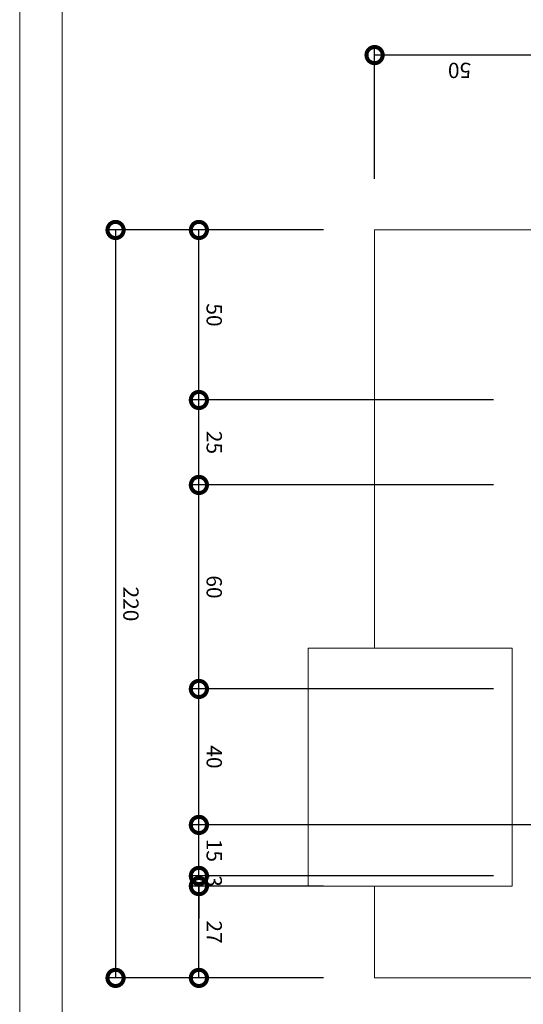
# Model space of a CAD drawing. Units: centimetres. Extents: x -18851 to -15126, y 24562 to 27305.
# Drawn here: x -16451 to -16303, y 24751 to 25040 of the extents above; entities that cross this region are included whole.
import ezdxf

# ---------------------------------------------------------------- set-up
doc = ezdxf.new("R2010")
doc.units = ezdxf.units.CM
doc.layers.get('0').update_dxf_attribs({"color": 4, "lineweight": 0})
doc.layers.get('DEFPOINTS').update_dxf_attribs({"lineweight": 0})
for name, color, linetype, lineweight in [('Caixa eletrico', 4, 'Continuous', 0), ('Carimbo', 2, 'Continuous', 0), ('Cotas isométrico', 1, 'Continuous', 0), ('Fundação conjunto', 4, 'Continuous', 0)]:
    doc.layers.add(name, color=color, linetype=linetype, lineweight=lineweight)
doc.styles.add('STYLE-LETRAS', font='LETRAS.SHX')
doc.dimstyles.get("Standard").update_dxf_attribs({"dimscale": 10, "dimtxt": 0.45, "dimasz": 0.95, "dimexe": 0.225, "dimexo": 1.5, "dimgap": 0.225, "dimtad": 1, "dimdec": 0, "dimzin": 1, "dimdsep": 46, "dimtxsty": 'STYLE-LETRAS', "dimblk": 'DOTSMALL', "dimcen": 0, "dimadec": 0, "dimazin": 0, "dimtfac": 1, "dimtdec": 0, "dimtofl": 0, "dimtmove": 0, "dimatfit": 3, "dimfxl": 1, "dimtolj": 1, "dimtzin": 1, "dimarcsym": 0})

# ---------------------------------------------------------------- blocks, each defined once
blk = doc.blocks.new('_DotSmall')
at = {"color": 0, "linetype": 'ByBlock', "const_width": 0.5}
blk.add_lwpolyline([(-0.0625, 0, 1), (0.0625, 0, 1)], format="xyb", close=True, dxfattribs=at)
blk = doc.blocks.new('*D21')
at = {"layer": 'Cotas isométrico', "color": 0, "linetype": 'ByBlock', "lineweight": -2, "transparency": 16777216}
for p, q in [((-16346.69, 24993.73), (-16346.69, 25032.32)), ((-16296.79, 24943.82), (-16296.79, 25032.32)), ((-16296.79, 25030.07), (-16346.69, 25030.07))]:
    blk.add_line(p, q, dxfattribs=at)
at = {"layer": 'DEFPOINTS', "color": 0, "transparency": 16777216}
for p in [(-16346.69, 25030.07), (-16346.69, 24978.73), (-16296.79, 24928.82)]:
    blk.add_point(p, dxfattribs=at)
at = {"layer": 'Cotas isométrico', "color": 0, "lineweight": -2, "transparency": 16777216, "xscale": 9.5, "yscale": 9.5, "zscale": 9.5, "rotation": 180}
blk.add_blockref('_DotSmall', (-16346.69, 25030.07), dxfattribs=at)
at = {"layer": 'Cotas isométrico', "color": 0, "lineweight": -2, "transparency": 16777216, "xscale": 9.5, "yscale": 9.5, "zscale": 9.5}
blk.add_blockref('_DotSmall', (-16296.79, 25030.07), dxfattribs=at)
at = {"layer": 'Cotas isométrico', "color": 0, "transparency": 16777216, "insert": (-16321.74, 25025.57), "char_height": 4.5, "attachment_point": 5, "rotation": 180, "style": 'STYLE-LETRAS'}
blk.add_mtext('\\A1;50', dxfattribs=at)
blk = doc.blocks.new('*D22')
at = {"layer": 'Cotas isométrico', "color": 0, "linetype": 'ByBlock', "lineweight": -2, "transparency": 16777216}
for p, q in [((-16361.69, 24786.11), (-16400.53, 24786.11)), ((-16398.28, 24759.16), (-16398.28, 24786.11)), ((-16361.69, 24759.16), (-16400.53, 24759.16))]:
    blk.add_line(p, q, dxfattribs=at)
at = {"layer": 'DEFPOINTS', "color": 0, "transparency": 16777216}
for p in [(-16398.28, 24786.11), (-16346.69, 24786.11), (-16346.69, 24759.16)]:
    blk.add_point(p, dxfattribs=at)
at = {"layer": 'Cotas isométrico', "color": 0, "lineweight": -2, "transparency": 16777216, "xscale": 9.5, "yscale": 9.5, "zscale": 9.5}
for p, rotation in [((-16398.28, 24786.11), 90), ((-16398.28, 24759.16), 270)]:
    blk.add_blockref('_DotSmall', p, dxfattribs=dict(at, rotation=rotation))
at = {"layer": 'Cotas isométrico', "color": 0, "transparency": 16777216, "insert": (-16393.78, 24772.63), "char_height": 4.5, "attachment_point": 5, "rotation": 270, "style": 'STYLE-LETRAS'}
blk.add_mtext('\\A1;27', dxfattribs=at)
blk = doc.blocks.new('*D23')
at = {"layer": 'Cotas isométrico', "color": 0, "linetype": 'ByBlock', "lineweight": -2, "transparency": 16777216}
for p, q in [((-16296.82, 24804.07), (-16400.53, 24804.07)), ((-16398.28, 24789.1), (-16398.28, 24804.07)), ((-16311.79, 24789.1), (-16400.53, 24789.1))]:
    blk.add_line(p, q, dxfattribs=at)
at = {"layer": 'DEFPOINTS', "color": 0, "transparency": 16777216}
for p in [(-16398.28, 24804.07), (-16281.82, 24804.07), (-16296.79, 24789.1)]:
    blk.add_point(p, dxfattribs=at)
at = {"layer": 'Cotas isométrico', "color": 0, "lineweight": -2, "transparency": 16777216, "xscale": 9.5, "yscale": 9.5, "zscale": 9.5}
for p, rotation in [((-16398.28, 24804.07), 90), ((-16398.28, 24789.1), 270)]:
    blk.add_blockref('_DotSmall', p, dxfattribs=dict(at, rotation=rotation))
at = {"layer": 'Cotas isométrico', "color": 0, "transparency": 16777216, "insert": (-16393.78, 24796.59), "char_height": 4.5, "attachment_point": 5, "rotation": 270, "style": 'STYLE-LETRAS'}
blk.add_mtext('\\A1;15', dxfattribs=at)
blk = doc.blocks.new('*D24')
at = {"layer": 'Cotas isométrico', "color": 0, "linetype": 'ByBlock', "lineweight": -2, "transparency": 16777216}
for p, q in [((-16311.79, 24903.87), (-16400.53, 24903.87)), ((-16398.28, 24843.99), (-16398.28, 24903.87)), ((-16311.79, 24843.99), (-16400.53, 24843.99))]:
    blk.add_line(p, q, dxfattribs=at)
at = {"layer": 'DEFPOINTS', "color": 0, "transparency": 16777216}
for p in [(-16398.28, 24903.87), (-16296.79, 24903.87), (-16296.79, 24843.99)]:
    blk.add_point(p, dxfattribs=at)
at = {"layer": 'Cotas isométrico', "color": 0, "lineweight": -2, "transparency": 16777216, "xscale": 9.5, "yscale": 9.5, "zscale": 9.5}
for p, rotation in [((-16398.28, 24903.87), 90), ((-16398.28, 24843.99), 270)]:
    blk.add_blockref('_DotSmall', p, dxfattribs=dict(at, rotation=rotation))
at = {"layer": 'Cotas isométrico', "color": 0, "transparency": 16777216, "insert": (-16393.78, 24873.93), "char_height": 4.5, "attachment_point": 5, "rotation": 270, "style": 'STYLE-LETRAS'}
blk.add_mtext('\\A1;60', dxfattribs=at)
blk = doc.blocks.new('*D25')
at = {"layer": 'Cotas isométrico', "color": 0, "linetype": 'ByBlock', "lineweight": -2, "transparency": 16777216}
for p, q in [((-16398.28, 24789.1), (-16398.28, 24798.6)), ((-16311.79, 24789.1), (-16400.53, 24789.1)), ((-16381.15, 24786.11), (-16400.53, 24786.11)), ((-16398.28, 24786.11), (-16398.28, 24776.61))]:
    blk.add_line(p, q, dxfattribs=at)
at = {"layer": 'DEFPOINTS', "color": 0, "transparency": 16777216}
for p in [(-16398.28, 24789.1), (-16296.79, 24789.1), (-16366.15, 24786.11)]:
    blk.add_point(p, dxfattribs=at)
at = {"layer": 'Cotas isométrico', "color": 0, "lineweight": -2, "transparency": 16777216, "xscale": 9.5, "yscale": 9.5, "zscale": 9.5}
for p, rotation in [((-16398.28, 24789.1), 270), ((-16398.28, 24786.11), 90)]:
    blk.add_blockref('_DotSmall', p, dxfattribs=dict(at, rotation=rotation))
at = {"layer": 'Cotas isométrico', "color": 0, "transparency": 16777216, "insert": (-16393.78, 24787.6), "char_height": 4.5, "attachment_point": 5, "rotation": 270, "style": 'STYLE-LETRAS'}
blk.add_mtext('\\A1;3', dxfattribs=at)
blk = doc.blocks.new('*D26')
at = {"layer": 'Cotas isométrico', "color": 0, "linetype": 'ByBlock', "lineweight": -2, "transparency": 16777216}
for p, q in [((-16311.79, 24843.99), (-16400.53, 24843.99)), ((-16398.28, 24804.07), (-16398.28, 24843.99)), ((-16296.82, 24804.07), (-16400.53, 24804.07))]:
    blk.add_line(p, q, dxfattribs=at)
at = {"layer": 'DEFPOINTS', "color": 0, "transparency": 16777216}
for p in [(-16398.28, 24843.99), (-16296.79, 24843.99), (-16281.82, 24804.07)]:
    blk.add_point(p, dxfattribs=at)
at = {"layer": 'Cotas isométrico', "color": 0, "lineweight": -2, "transparency": 16777216, "xscale": 9.5, "yscale": 9.5, "zscale": 9.5}
for p, rotation in [((-16398.28, 24843.99), 90), ((-16398.28, 24804.07), 270)]:
    blk.add_blockref('_DotSmall', p, dxfattribs=dict(at, rotation=rotation))
at = {"layer": 'Cotas isométrico', "color": 0, "transparency": 16777216, "insert": (-16393.78, 24824.03), "char_height": 4.5, "attachment_point": 5, "rotation": 270, "style": 'STYLE-LETRAS'}
blk.add_mtext('\\A1;40', dxfattribs=at)
blk = doc.blocks.new('*D27')
at = {"layer": 'Cotas isométrico', "color": 0, "linetype": 'ByBlock', "lineweight": -2, "transparency": 16777216}
for p, q in [((-16311.79, 24928.82), (-16400.53, 24928.82)), ((-16398.28, 24903.87), (-16398.28, 24928.82)), ((-16311.79, 24903.87), (-16400.53, 24903.87))]:
    blk.add_line(p, q, dxfattribs=at)
at = {"layer": 'DEFPOINTS', "color": 0, "transparency": 16777216}
for p in [(-16398.28, 24928.82), (-16296.79, 24928.82), (-16296.79, 24903.87)]:
    blk.add_point(p, dxfattribs=at)
at = {"layer": 'Cotas isométrico', "color": 0, "lineweight": -2, "transparency": 16777216, "xscale": 9.5, "yscale": 9.5, "zscale": 9.5}
for p, rotation in [((-16398.28, 24928.82), 90), ((-16398.28, 24903.87), 270)]:
    blk.add_blockref('_DotSmall', p, dxfattribs=dict(at, rotation=rotation))
at = {"layer": 'Cotas isométrico', "color": 0, "transparency": 16777216, "insert": (-16393.78, 24916.35), "char_height": 4.5, "attachment_point": 5, "rotation": 270, "style": 'STYLE-LETRAS'}
blk.add_mtext('\\A1;25', dxfattribs=at)
blk = doc.blocks.new('*D28')
at = {"layer": 'Cotas isométrico', "color": 0, "linetype": 'ByBlock', "lineweight": -2, "transparency": 16777216}
for p, q in [((-16361.69, 24978.73), (-16400.53, 24978.73)), ((-16398.28, 24928.82), (-16398.28, 24978.73)), ((-16311.79, 24928.82), (-16400.53, 24928.82))]:
    blk.add_line(p, q, dxfattribs=at)
at = {"layer": 'DEFPOINTS', "color": 0, "transparency": 16777216}
for p in [(-16398.28, 24978.73), (-16346.69, 24978.73), (-16296.79, 24928.82)]:
    blk.add_point(p, dxfattribs=at)
at = {"layer": 'Cotas isométrico', "color": 0, "lineweight": -2, "transparency": 16777216, "xscale": 9.5, "yscale": 9.5, "zscale": 9.5}
for p, rotation in [((-16398.28, 24978.73), 90), ((-16398.28, 24928.82), 270)]:
    blk.add_blockref('_DotSmall', p, dxfattribs=dict(at, rotation=rotation))
at = {"layer": 'Cotas isométrico', "color": 0, "transparency": 16777216, "insert": (-16393.78, 24953.78), "char_height": 4.5, "attachment_point": 5, "rotation": 270, "style": 'STYLE-LETRAS'}
blk.add_mtext('\\A1;50', dxfattribs=at)
blk = doc.blocks.new('*D88')
at = {"layer": 'Cotas isométrico', "color": 0, "linetype": 'ByBlock', "lineweight": -2, "transparency": 16777216}
for p, q in [((-16361.69, 24978.73), (-16425, 24978.73)), ((-16422.75, 24978.73), (-16422.75, 24759.16)), ((-16361.69, 24759.16), (-16425, 24759.16))]:
    blk.add_line(p, q, dxfattribs=at)
at = {"layer": 'DEFPOINTS', "color": 0, "transparency": 16777216}
for p in [(-16346.69, 24978.73), (-16422.75, 24759.16), (-16346.69, 24759.16)]:
    blk.add_point(p, dxfattribs=at)
at = {"layer": 'Cotas isométrico', "color": 0, "lineweight": -2, "transparency": 16777216, "xscale": 9.5, "yscale": 9.5, "zscale": 9.5}
for p, rotation in [((-16422.75, 24978.73), 90), ((-16422.75, 24759.16), 270)]:
    blk.add_blockref('_DotSmall', p, dxfattribs=dict(at, rotation=rotation))
at = {"layer": 'Cotas isométrico', "color": 0, "transparency": 16777216, "insert": (-16418.25, 24868.94), "char_height": 4.5, "attachment_point": 5, "rotation": 270, "style": 'STYLE-LETRAS'}
blk.add_mtext('\\A1;220', dxfattribs=at)

msp = doc.modelspace()

# ---------------------------------------------------------------- linework, layer by layer
at = {"layer": 'Caixa eletrico', "linetype": 'Continuous', "lineweight": 0}
for p, q in [((-16366.15, 24855.97), (-16366.15, 24855.97)), ((-16346.69, 24786.11), (-16366.15, 24786.11)), ((-16346.69, 24786.11), (-16306.27, 24786.11))]:
    msp.add_line(p, q, dxfattribs=at)
at = {"layer": 'Caixa eletrico', "linetype": 'Continuous', "lineweight": 0, "flags": 128}
for points in [[(-16366.15, 24855.97), (-16366.15, 24786.11)], [(-16306.27, 24855.97), (-16346.69, 24855.97)], [(-16306.27, 24855.97), (-16306.27, 24786.11)], [(-16306.27, 24855.97), (-16306.27, 24855.97)], [(-16306.27, 24855.97), (-16306.27, 24786.11)]]:
    msp.add_lwpolyline(points, dxfattribs=at)
msp.add_lwpolyline([(-16306.27, 24855.97), (-16366.15, 24855.97)], close=True, dxfattribs=at)
at = {"layer": 'Carimbo'}
for p, q in [((-16450.9, 24562.23), (-16450.9, 25304.73)), ((-16438.4, 24574.73), (-16438.4, 25292.23))]:
    msp.add_line(p, q, dxfattribs=at)
at = {"layer": 'Fundação conjunto', "linetype": 'Continuous', "lineweight": 0}
msp.add_line((-16346.69, 24978.73), (-16346.69, 24978.73), dxfattribs=at)
at = {"layer": 'Fundação conjunto', "color": 7, "linetype": 'Continuous', "lineweight": 0}
msp.add_line((-16346.69, 24759.16), (-16346.69, 24759.16), dxfattribs=at)
at = {"layer": 'Fundação conjunto', "linetype": 'Continuous', "lineweight": 0, "flags": 128}
for points in [[(-16047.28, 24978.73), (-16346.69, 24978.73), (-16346.69, 24855.97)], [(-16346.69, 24786.11), (-16346.69, 24759.16)], [(-16222.57, 24759.16), (-16346.69, 24759.16)]]:
    msp.add_lwpolyline(points, dxfattribs=at)
at = {"layer": 'Fundação conjunto', "color": 7, "linetype": 'Continuous', "lineweight": 0, "flags": 128}
for points in [[(-16346.69, 24855.97), (-16346.69, 24855.97)], [(-16334.72, 24855.97), (-16334.72, 24855.97)], [(-16346.69, 24786.11), (-16346.69, 24786.11)]]:
    msp.add_lwpolyline(points, dxfattribs=at)

# ---------------------------------------------------------------- dimensions: what is measured, and where the dimension line sits
at = {"layer": 'Cotas isométrico'}
for base, p1, p2, angle, picture, middle in [((-16346.69, 25030.07), (-16296.79, 24928.82), (-16346.69, 24978.73), 180, '*D21', (-16321.74, 25025.57)), ((-16422.75, 24759.16), (-16346.69, 24978.73), (-16346.69, 24759.16), 270, '*D88', (-16418.25, 24868.94)), ((-16398.28, 24978.73), (-16296.79, 24928.82), (-16346.69, 24978.73), 270, '*D28', (-16393.78, 24953.78)), ((-16398.28, 24928.82), (-16296.79, 24903.87), (-16296.79, 24928.82), 270, '*D27', (-16393.78, 24916.35)), ((-16398.28, 24903.87), (-16296.79, 24843.99), (-16296.79, 24903.87), 270, '*D24', (-16393.78, 24873.93)), ((-16398.28, 24843.99), (-16281.82, 24804.07), (-16296.79, 24843.99), 270, '*D26', (-16393.78, 24824.03)), ((-16398.28, 24804.07), (-16296.79, 24789.1), (-16281.82, 24804.07), 270, '*D23', (-16393.78, 24796.59)), ((-16398.28, 24786.11), (-16346.69, 24759.16), (-16346.69, 24786.11), 270, '*D22', (-16393.78, 24772.63))]:
    dim = msp.add_linear_dim(base=base, p1=p1, p2=p2, angle=angle, dimstyle='Standard', dxfattribs=at)
    dim.commit()
    dim.dimension.update_dxf_attribs({"geometry": picture, "text_midpoint": middle})
dim = msp.add_linear_dim(base=(-16398.28, 24789.1), p1=(-16366.15, 24786.11), p2=(-16296.79, 24789.1), angle=270, dimstyle='Standard', dxfattribs=at)
dim.commit()
dim.dimension.update_dxf_attribs({"geometry": '*D25', "text_midpoint": (-16398.28, 24787.6), "dimtype": 160})

doc.saveas('drawing.dxf')
